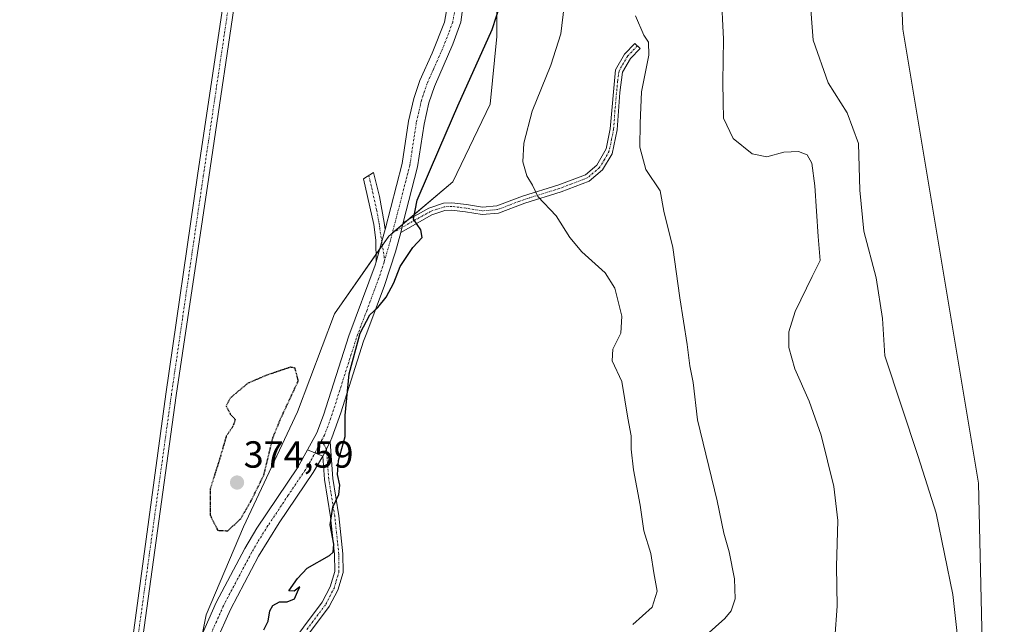
# Model space of a CAD drawing. Units: metres. Extents: x 628548 to 632027, y 4694916 to 4697294.
# Drawn here: x 628883 to 629145, y 4695901 to 4696062 of the extents above; entities that cross this region are included whole.
import ezdxf
from ezdxf.enums import TextEntityAlignment as Align

# ---------------------------------------------------------------- set-up
doc = ezdxf.new("R2010")
doc.units = ezdxf.units.M
doc.header["$MEASUREMENT"] = 0
doc.linetypes.add('TRAZO_Y_PUNTO', pattern=[1, 0.5, -0.25, 0, -0.25])
doc.linetypes.add('TRAZOS2', pattern=[0.375, 0.25, -0.125])
for name, color, linetype, lineweight in [('Camino', 19, 'Continuous', 0), ('Camino Cxs', 19, 'Continuous', 0), ('Camino eje', 39, 'TRAZO_Y_PUNTO', 13), ('Carátula', 7, 'Continuous', 5), ('Cultivos herbáceos CxS', 92, 'Continuous', 0), ('Curva de nivel maestra', 36, 'Continuous', 30), ('Curva de nivel maestra depresión', 36, 'TRAZOS2', 30), ('Curva de nivel normal', 36, 'Continuous', 0), ('Matorral', 135, 'Continuous', 0), ('Matorral CxS', 135, 'Continuous', 0), ('Pista no pavimentada', 254, 'Continuous', 13), ('Pista no pavimentada Cxs', 254, 'Continuous', 0), ('Pista pavimentada eje', 135, 'TRAZO_Y_PUNTO', 0), ('Punto de cota en terreno', 7, 'Continuous', 0), ('Rótulo de punto de cota en terreno', 19, 'Continuous', 0), ('Suelo desnudo', 252, 'Continuous', 0), ('Suelo desnudo CxS', 43, 'Continuous', 0)]:
    doc.layers.add(name, color=color, linetype=linetype, lineweight=lineweight)
doc.styles.add('Arial', font='txt', dxfattribs={"height": 0.2})

# ---------------------------------------------------------------- blocks, each defined once
blk = doc.blocks.new('*U171')
at = {"layer": 'Curva de nivel normal', "color": 36, "linetype": 'Continuous', "lineweight": 0}
blk.add_polyline3d([(629046.03, 4695901.32, 370), (629051.18, 4695905.99, 370), (629052.42, 4695910.16, 370), (629051.55, 4695915.02, 370), (629050.75, 4695920.21, 370), (629048.95, 4695926.19, 370), (629047.94, 4695933, 370), (629046.16, 4695942.36, 370), (629045.53, 4695947.84, 370), (629045.54, 4695951.41, 370), (629044.67, 4695956.06, 370), (629043.09, 4695965.81, 370), (629040.54, 4695971.27, 370), (629040.68, 4695974.42, 370), (629042.78, 4695978.62, 370), (629043.07, 4695983.15, 370), (629041.27, 4695990.6, 370), (629038.66, 4695994.59, 370), (629032.48, 4696000.2, 370), (629029.29, 4696004.01, 370), (629025.65, 4696009.7, 370), (629020.78, 4696014.91, 370), (629019.43, 4696017.89, 370), (629017.86, 4696020.32, 370), (629016.82, 4696024.08, 370), (629017.06, 4696029.06, 370), (629019.3, 4696037.54, 370), (629024.26, 4696049.7, 370), (629026.88, 4696058, 370), (629029.33, 4696077.92, 370)], dxfattribs=at)
blk = doc.blocks.new('*U174')
at = {"layer": 'Curva de nivel normal', "color": 36, "linetype": 'Continuous', "lineweight": 0}
blk.add_polyline3d([(629061.27, 4695894.85, 365), (629070.46, 4695902.98, 365), (629072.11, 4695904.99, 365), (629073.19, 4695908.13, 365), (629072.97, 4695913.5, 365), (629071.55, 4695920.6, 365), (629070.12, 4695925.6, 365), (629068.39, 4695934.16, 365), (629063.16, 4695955.62, 365), (629062.05, 4695965.56, 365), (629061.16, 4695969.99, 365), (629060.46, 4695975.66, 365), (629058.49, 4695987.99, 365), (629056.59, 4696001.32, 365), (629054.2, 4696011.01, 365), (629053.3, 4696016.41, 365), (629049.5, 4696022.01, 365), (629047.85, 4696027.99, 365), (629047.91, 4696034.32, 365), (629048.29, 4696042.66, 365), (629050.22, 4696052.33, 365), (629050.18, 4696055.82, 365), (629048.9, 4696057.63, 365), (629046.75, 4696062.82, 365)], dxfattribs=at)
blk = doc.blocks.new('*U180')
at = {"layer": 'Curva de nivel normal', "color": 36, "linetype": 'Continuous', "lineweight": 0}
blk.add_polyline3d([(629069.48, 4696069.21, 360), (629070.08, 4696056.56, 360), (629069.85, 4696045.25, 360), (629069.96, 4696039.89, 360), (629070.06, 4696035.66, 360), (629072.6, 4696030.26, 360), (629077.7, 4696026.23, 360), (629081.53, 4696025.36, 360), (629086.08, 4696026.62, 360), (629089.97, 4696026.79, 360), (629092.28, 4696025.94, 360), (629093.49, 4696023.7, 360), (629094.31, 4696017.68, 360), (629095.14, 4696004.25, 360), (629095.74, 4695997.91, 360), (629093.6, 4695993.67, 360), (629089.1, 4695984.39, 360), (629087.42, 4695978.98, 360), (629087.42, 4695974.8, 360), (629088.98, 4695969.15, 360), (629092.8, 4695960.55, 360), (629095.97, 4695951.58, 360), (629099.38, 4695937.95, 360), (629100.4, 4695928.91, 360), (629100.01, 4695916.72, 360), (629100.22, 4695906.25, 360), (629099.59, 4695897.7, 360)], dxfattribs=at)
blk = doc.blocks.new('5PATER')
at = {"layer": 'Carátula', "linetype": 'Continuous', "lineweight": 5}
h = blk.add_hatch(color=250, dxfattribs=at)
edge = h.paths.add_edge_path()
edge.add_ellipse((0, 0.01), major_axis=(-1.33, -1.34), ratio=0.999422, start_angle=0, end_angle=360)

msp = doc.modelspace()

# ---------------------------------------------------------------- linework, layer by layer
at = {"layer": 'Camino', "color": 19, "linetype": 'Continuous', "lineweight": 0}
for points in [[(628951.1, 4696141.38, 377.25), (628957.61, 4696137.82, 377.12), (628959.94, 4696135.87, 377.15), (628963.68, 4696131.54, 377.16), (628966.56, 4696127.46, 377.17), (628969.17, 4696123.27, 377.22), (628973.4, 4696116.49, 377.18), (628984.81, 4696098.71, 376.78), (628993.22, 4696087.04, 376.7), (628997.53, 4696079.58, 376.47), (629000.42, 4696072.17, 376.42), (629001.15, 4696067.2, 376.42), (629000.41, 4696061.12, 376.3), (628998.28, 4696055.24, 376.28), (628993.36, 4696044.09, 376.3), (628991.91, 4696039.74, 376.37), (628990.61, 4696034.08, 376.08), (628988.89, 4696022.75, 375.53), (628985.08, 4696007.96, 375.07)], [(628980.3, 4696006.16, 375.16), (628984.79, 4696023.59, 376.06), (628986.5, 4696034.86, 376.46), (628987.89, 4696040.87, 376.54), (628989.47, 4696045.62, 376.56), (628992.78, 4696052.91, 376.5), (628996.01, 4696061.08, 376.44), (628996.91, 4696066.18, 376.4), (628996.33, 4696071.15, 376.39), (628993.75, 4696077.77, 376.44), (628989.7, 4696084.79, 376.64), (628978.57, 4696100.59, 376.81), (628970.1, 4696114.43, 377.13), (628963.48, 4696125.05, 377.13), (628960.6, 4696129.15, 377.06), (628957.35, 4696132.92, 377.03), (628951.05, 4696136.83, 377.09)], [(628985.08, 4696007.96, 375.07), (628991.89, 4696011.8, 374.39), (628995.78, 4696013.09, 373.82), (628997.99, 4696013.21, 373.44), (629001.89, 4696012.72, 372.75), (629006.1, 4696012.01, 372.14), (629009.89, 4696012.36, 371.47), (629016.71, 4696014.94, 370.38), (629026.38, 4696017.96, 368.73), (629033.41, 4696020.64, 367.63), (629036.44, 4696023.19, 367.07), (629038.89, 4696027.54, 366.85), (629039.95, 4696032.8, 366.72), (629041.41, 4696048.5, 366.35), (629043.8, 4696052.62, 365.75), (629046.51, 4696055.48, 365.31), (629047.91, 4696054.15, 365.04), (629045.35, 4696051.45, 365.58), (629043.29, 4696047.89, 366.05), (629042.54, 4696042.49, 366.32), (629041.86, 4696032.52, 366.51), (629040.52, 4696026.22, 366.72), (629037.95, 4696021.94, 367.01), (629034.4, 4696018.95, 367.56), (629027.01, 4696016.13, 368.84), (629017.34, 4696013.11, 370.45), (629010.33, 4696010.46, 371.5), (629006.03, 4696010.07, 372.18), (629001.61, 4696010.81, 372.89), (628997.92, 4696011.28, 373.48), (628996.14, 4696011.18, 373.77), (628992.68, 4696010.02, 374.3), (628984.41, 4696005.36, 375.1)], [(628977.89, 4695997.51, 375.19), (628977.81, 4696003.32, 375.12), (628977.28, 4696007.46, 375.19), (628974.59, 4696019.56, 375.81), (628977.18, 4696021.27, 375.94), (628978.81, 4696014.91, 375.47), (628980.07, 4696007.95, 375.19), (628980.3, 4696006.16, 375.16)], [(628984.41, 4696005.36, 375.1), (628985.08, 4696007.96, 375.07)], [(628984.41, 4696005.36, 375.1), (628985.08, 4696007.96, 375.07)], [(628984.41, 4696005.36, 375.1), (628983.08, 4696000.21, 375.05), (628980.16, 4695991.27, 375.05), (628975.42, 4695978.73, 374.93), (628974.59, 4695976.53, 374.9), (628968.54, 4695957.47, 375.01), (628966.17, 4695950.84, 375.06), (628965.66, 4695949.8, 375.07)], [(628977.89, 4695997.51, 375.19), (628979.32, 4696002.68, 375.12), (628980.3, 4696006.16, 375.16)], [(628977.89, 4695997.51, 375.19), (628979.32, 4696002.68, 375.12), (628980.3, 4696006.16, 375.16)], [(628959.67, 4695947.69, 375.26), (628962.2, 4695952.21, 375.24), (628963.96, 4695956.89, 375.22), (628970.64, 4695977.89, 375.13), (628977.63, 4695996.7, 375.21), (628977.89, 4695997.51, 375.19)], [(628931.56, 4695898.32, 375.48), (628935.49, 4695907.2, 375.34), (628943.04, 4695921.48, 375.33), (628946.24, 4695926.87, 375.31), (628957.01, 4695942.94, 375.39), (628959.67, 4695947.69, 375.26)], [(628965.66, 4695949.8, 375.07), (628966.4, 4695940.07, 375.02), (628968.01, 4695930.2, 374.91), (628969.09, 4695920.09, 374.88), (628969.12, 4695915.13, 374.75), (628967.74, 4695910.5, 374.64), (628965.48, 4695906.14, 374.61), (628955.46, 4695892.76, 374.55)], [(628963.75, 4695945.98, 375.12), (628959.67, 4695947.69, 375.26)], [(628963.75, 4695945.98, 375.12), (628959.67, 4695947.69, 375.26)], [(628965.66, 4695949.8, 375.07), (628963.75, 4695945.98, 375.12)], [(628965.66, 4695949.8, 375.07), (628963.75, 4695945.98, 375.12)], [(628963.75, 4695945.98, 375.12), (628961.17, 4695941.69, 375.21), (628952.16, 4695928.33, 375.52), (628946.68, 4695919.44, 375.47), (628939.25, 4695905.37, 375.38), (628935.48, 4695896.86, 375.42)], [(628953.67, 4695894.04, 374.62), (628963.62, 4695907.31, 374.69), (628965.69, 4695911.33, 374.69), (628966.92, 4695915.44, 374.78), (628966.89, 4695919.97, 374.9), (628965.83, 4695929.91, 374.97), (628964.21, 4695939.84, 375.11), (628963.75, 4695945.98, 375.12)]]:
    msp.add_polyline3d(points, dxfattribs=at)
at = {"layer": 'Camino Cxs', "color": 19, "linetype": 'Continuous', "lineweight": 0}
for points in [[(629001.15, 4696067.2, 376.42), (629000.41, 4696061.12, 376.3), (628998.28, 4696055.24, 376.28), (628993.36, 4696044.09, 376.3), (628991.91, 4696039.74, 376.37), (628990.61, 4696034.08, 376.08), (628988.89, 4696022.75, 375.53), (628985.08, 4696007.96, 375.07), (628985.08, 4696007.96, 375.07), (628984.41, 4696005.36, 375.1), (628983.08, 4696000.21, 375.05), (628980.16, 4695991.27, 375.05), (628975.42, 4695978.73, 374.93), (628974.59, 4695976.53, 374.9), (628968.54, 4695957.47, 375.01), (628966.17, 4695950.84, 375.06), (628965.66, 4695949.8, 375.07), (628963.75, 4695945.98, 375.12), (628959.67, 4695947.69, 375.26), (628962.2, 4695952.21, 375.24), (628963.96, 4695956.89, 375.22), (628970.64, 4695977.89, 375.13), (628977.63, 4695996.7, 375.21), (628977.89, 4695997.51, 375.19), (628979.32, 4696002.68, 375.12), (628980.3, 4696006.16, 375.16), (628984.79, 4696023.59, 376.06), (628986.5, 4696034.86, 376.46), (628987.89, 4696040.87, 376.54), (628989.47, 4696045.62, 376.56), (628992.78, 4696052.91, 376.5), (628996.01, 4696061.08, 376.44), (628996.91, 4696066.18, 376.4)], [(628931.56, 4695898.32, 375.48), (628935.49, 4695907.2, 375.34), (628943.04, 4695921.48, 375.33), (628946.24, 4695926.87, 375.31), (628957.01, 4695942.94, 375.39), (628959.67, 4695947.69, 375.26), (628959.67, 4695947.69, 375.26), (628963.75, 4695945.98, 375.12), (628961.17, 4695941.69, 375.21), (628952.16, 4695928.33, 375.52), (628946.68, 4695919.44, 375.47), (628939.25, 4695905.37, 375.38), (628935.48, 4695896.86, 375.42)], [(628953.67, 4695894.04, 374.62), (628963.62, 4695907.31, 374.69), (628965.69, 4695911.33, 374.69), (628966.92, 4695915.44, 374.78), (628966.89, 4695919.97, 374.9), (628965.83, 4695929.91, 374.97), (628964.21, 4695939.84, 375.11), (628963.75, 4695945.98, 375.12), (628965.66, 4695949.8, 375.07), (628966.4, 4695940.07, 375.02), (628968.01, 4695930.2, 374.91), (628969.09, 4695920.09, 374.88), (628969.12, 4695915.13, 374.75), (628967.74, 4695910.5, 374.64), (628965.48, 4695906.14, 374.61), (628955.46, 4695892.76, 374.55)]]:
    msp.add_polyline3d(points, dxfattribs=at)
for points in [[(628984.41, 4696005.36, 375.1), (628985.08, 4696007.96, 375.07), (628991.89, 4696011.8, 374.39), (628995.78, 4696013.09, 373.82), (628997.99, 4696013.21, 373.44), (629001.89, 4696012.72, 372.75), (629006.1, 4696012.01, 372.14), (629009.89, 4696012.36, 371.47), (629016.71, 4696014.94, 370.38), (629026.38, 4696017.96, 368.73), (629033.41, 4696020.64, 367.63), (629036.44, 4696023.19, 367.07), (629038.89, 4696027.54, 366.85), (629039.95, 4696032.8, 366.72), (629041.41, 4696048.5, 366.35), (629043.8, 4696052.62, 365.75), (629046.51, 4696055.48, 365.31), (629047.91, 4696054.15, 365.04), (629045.35, 4696051.45, 365.58), (629043.29, 4696047.89, 366.05), (629042.54, 4696042.49, 366.32), (629041.86, 4696032.52, 366.51), (629040.52, 4696026.22, 366.72), (629037.95, 4696021.94, 367.01), (629034.4, 4696018.95, 367.56), (629027.01, 4696016.13, 368.84), (629017.34, 4696013.11, 370.45), (629010.33, 4696010.46, 371.5), (629006.03, 4696010.07, 372.18), (629001.61, 4696010.81, 372.89), (628997.92, 4696011.28, 373.48), (628996.14, 4696011.18, 373.77), (628992.68, 4696010.02, 374.3), (628984.41, 4696005.36, 375.1)], [(628980.3, 4696006.16, 375.16), (628979.32, 4696002.68, 375.12), (628977.89, 4695997.51, 375.19), (628977.81, 4696003.32, 375.12), (628977.28, 4696007.46, 375.19), (628974.59, 4696019.56, 375.81), (628977.18, 4696021.27, 375.94), (628978.81, 4696014.91, 375.47), (628980.07, 4696007.95, 375.19), (628980.3, 4696006.16, 375.16)]]:
    msp.add_polyline3d(points, close=True, dxfattribs=at)
at = {"layer": 'Camino eje', "color": 39, "linetype": 'TRAZO_Y_PUNTO', "lineweight": 13}
for points in [[(628998.66, 4696063.65, 376.41), (628998.21, 4696061.1, 376.37), (628997.15, 4696058.16, 376.4), (628995.53, 4696054.08, 376.46), (628993.07, 4696048.5, 376.37), (628991.42, 4696044.86, 376.49), (628989.9, 4696040.31, 376.48), (628989.21, 4696037.3, 376.41), (628988.56, 4696034.47, 376.28), (628986.84, 4696023.17, 375.87), (628982.22, 4696005.24, 375.14)], [(629047.21, 4696054.82, 365.17), (629044.58, 4696052.04, 365.67), (629043.55, 4696050.26, 365.91), (629042.35, 4696048.2, 366.21), (629041.98, 4696045.5, 366.39), (629041.25, 4696037.65, 366.67), (629040.91, 4696032.66, 366.65), (629040.38, 4696030.03, 366.72), (629039.71, 4696026.88, 366.79), (629038.48, 4696024.71, 366.88), (629037.2, 4696022.57, 367.04), (629033.91, 4696019.8, 367.59), (629026.7, 4696017.05, 368.78), (629017.03, 4696014.03, 370.41), (629010.11, 4696011.41, 371.48), (629007.96, 4696011.22, 371.85), (629006.07, 4696011.04, 372.16), (629003.86, 4696011.41, 372.51), (629001.75, 4696011.77, 372.82), (628999.91, 4696012, 373.13), (628997.96, 4696012.25, 373.46), (628995.96, 4696012.14, 373.79), (628994.02, 4696011.49, 374.08), (628992.29, 4696010.91, 374.35), (628982.22, 4696005.24, 375.14)], [(628975.94, 4696020.45, 375.87), (628976.24, 4696019.29, 375.77), (628978.05, 4696011.19, 375.3), (628978.68, 4696007.71, 375.19), (628980.15, 4695997.98, 375.12)], [(628982.22, 4696005.24, 375.14), (628981.69, 4696003.19, 375.12), (628980.15, 4695997.98, 375.12)], [(628980.15, 4695997.98, 375.12), (628979.99, 4695997.43, 375.13), (628979.01, 4695994.3, 375.17), (628975.4, 4695984.58, 375.07), (628972.62, 4695977.21, 375.02), (628969.59, 4695967.68, 375.01), (628966.25, 4695957.18, 375.11), (628965.07, 4695953.87, 375.14), (628964.19, 4695951.53, 375.15), (628963.42, 4695950.11, 375.17)], [(628963.42, 4695950.11, 375.17), (628960.38, 4695944.46, 375.24), (628959.09, 4695942.32, 375.3), (628954.59, 4695935.64, 375.39), (628949.2, 4695927.6, 375.43), (628946.46, 4695923.16, 375.41), (628944.86, 4695920.46, 375.41), (628941.15, 4695913.43, 375.38), (628937.37, 4695906.29, 375.4), (628933.52, 4695897.59, 375.45)], [(628959.54, 4695900.04, 374.61), (628964.55, 4695906.73, 374.65), (628965.59, 4695908.74, 374.65), (628966.72, 4695910.92, 374.65), (628967.33, 4695912.97, 374.69), (628968.02, 4695915.29, 374.76), (628967.99, 4695920.03, 374.89), (628966.92, 4695930.06, 374.93), (628965.31, 4695939.96, 375.06), (628965.08, 4695943.03, 375.06), (628964.71, 4695947.89, 375.09), (628963.42, 4695950.11, 375.17)]]:
    msp.add_polyline3d(points, dxfattribs=at)
at = {"layer": 'Cultivos herbáceos CxS', "color": 92, "linetype": 'Continuous', "lineweight": 0}
for points in [[(629143.51, 4695659.92, 353.66), (629144.57, 4695783.13, 353.42), (629139.57, 4695858.03, 354.18), (629137.75, 4695938.85, 351.87), (629117.68, 4696059.29, 352.48), (629115.91, 4696102.62, 352.9), (629116.58, 4696118.2, 353.46), (629097.69, 4696134.82, 355.22), (629071.78, 4696164.99, 356.96), (629051.11, 4696184.33, 358.19), (629063.7, 4696226.96, 362.29), (629061.88, 4696247.62, 363.12), (629046.7, 4696261.6, 366.15), (629044.27, 4696273.14, 367.03), (629069.17, 4696273.14, 363.4), (629105.18, 4696264.5, 358.97), (629111.98, 4696270.68, 358.32), (629117.54, 4696299.1, 358.4), (629126.19, 4696313.93, 356.68), (629126.3, 4696371.74, 357.88)], [(629051.11, 4696184.33, 358.19), (629071.77, 4696164.99, 356.96), (629097.69, 4696134.82, 355.22), (629116.58, 4696118.2, 353.46), (629115.9, 4696102.62, 352.9), (629117.68, 4696059.29, 352.48), (629137.75, 4695938.85, 351.87), (629139.57, 4695858.03, 354.18)]]:
    msp.add_polyline3d(points, dxfattribs=at)
at = {"layer": 'Curva de nivel maestra', "color": 36, "linetype": 'Continuous', "lineweight": 30}
msp.add_polyline3d([(628948.06, 4695899.98, 375), (628949.26, 4695902.2, 375), (628949.67, 4695904.95, 375), (628950.48, 4695906.43, 375), (628952.26, 4695907.32, 375), (628954.31, 4695907.37, 375), (628956.24, 4695908.18, 375), (628957.03, 4695909.99, 375), (628957.69, 4695911.32, 375), (628956.16, 4695910.23, 375), (628954.76, 4695910.27, 375), (628957.04, 4695913.56, 375), (628959.6, 4695916.32, 375), (628965.52, 4695919.66, 375), (628966.54, 4695920.58, 375), (628966.68, 4695922.66, 375), (628965.66, 4695927.77, 375), (628966.42, 4695932.44, 375), (628967.97, 4695935.8, 375), (628968.27, 4695938.33, 375), (628967.64, 4695941.17, 375), (628967.9, 4695944.86, 375), (628969.66, 4695951.18, 375), (628969.72, 4695956.77, 375), (628970.73, 4695967.85, 375), (628973.68, 4695978.66, 375), (628976.2, 4695983.52, 375), (628978.33, 4695985.44, 375), (628980.59, 4695988.19, 375), (628982.55, 4695991.99, 375), (628984.3, 4695996.32, 375), (628987.62, 4696001.32, 375), (628990.12, 4696003.96, 375), (628989.74, 4696006.06, 375), (628987.77, 4696008.82, 375), (628988.79, 4696013.92, 375), (628994.78, 4696027.85, 375), (628999.59, 4696038.96, 375), (629008.71, 4696059.16, 375), (629010.96, 4696066.22, 375)], dxfattribs=at)
at = {"layer": 'Curva de nivel maestra depresión', "color": 36, "linetype": 'TRAZOS2', "lineweight": 30}
msp.add_polyline3d([(628938.53, 4695926.21, 375), (628941.96, 4695929.37, 375), (628944.74, 4695934.18, 375), (628948.13, 4695941.04, 375), (628950.5, 4695950.87, 375), (628952.54, 4695955.88, 375), (628957.26, 4695965.99, 375), (628956.38, 4695969.38, 375), (628955.16, 4695969.59, 375), (628948.9, 4695967.5, 375), (628943.81, 4695965.3, 375), (628939.15, 4695961.4, 375), (628938.08, 4695959.27, 375), (628939.2, 4695957.16, 375), (628940.48, 4695955.8, 375), (628939.97, 4695953.99, 375), (628938.14, 4695951.32, 375), (628936.45, 4695945.48, 375), (628933.86, 4695937.28, 375), (628933.83, 4695930.41, 375), (628935.86, 4695926.33, 375), (628938.53, 4695926.21, 375)], dxfattribs=at)
at = {"layer": 'Curva de nivel normal', "color": 36, "linetype": 'Continuous', "lineweight": 0}
msp.add_polyline3d([(629092.98, 4696068.05, 355), (629093.87, 4696056.38, 355), (629097.8, 4696044.98, 355), (629102.91, 4696037.08, 355), (629105.85, 4696028.9, 355), (629106.2, 4696016.58, 355), (629107.26, 4696005.64, 355), (629110.55, 4695993.26, 355), (629112.28, 4695982.5, 355), (629112.88, 4695972.59, 355), (629121.74, 4695945.88, 355), (629126.5, 4695930.88, 355), (629130.88, 4695909.32, 355), (629133.56, 4695885.31, 355)], dxfattribs=at)
at = {"layer": 'Matorral', "color": 135, "linetype": 'Continuous', "lineweight": 0}
for points in [[(629051.11, 4696184.33, 358.19), (629071.77, 4696164.99, 356.96), (629097.69, 4696134.82, 355.22), (629116.58, 4696118.2, 353.46), (629115.9, 4696102.62, 352.9), (629117.68, 4696059.29, 352.48), (629137.75, 4695938.85, 351.87), (629139.57, 4695858.03, 354.18)], [(628924.29, 4695848.61, 374.99), (628924.73, 4695852.62, 375.06), (628924.92, 4695854.32, 375.05), (628925.11, 4695856.01, 374.96), (628927.44, 4695877.01, 375.14), (628930.21, 4695890.83, 375.46), (628931.82, 4695898.92, 375.46), (628932.82, 4695903.92, 375.29), (628942.68, 4695927.24, 375.09), (628957.03, 4695957.73, 375.1), (628966.89, 4695983.74, 375.27), (628977.86, 4695999.53, 375.17), (628978.83, 4696000.92, 375.14), (628979.55, 4696001.95, 375.13), (628981.23, 4696004.37, 375.14), (628982.21, 4696005.19, 375.14), (628982.34, 4696005.31, 375.14), (628984.96, 4696007.52, 375.07), (628986.33, 4696008.66, 375.02), (628998.26, 4696018.72, 373.65), (629008.12, 4696039.35, 372.63), (629009.91, 4696057.28, 374.36), (629009.91, 4696077.01, 375.95)]]:
    msp.add_polyline3d(points, dxfattribs=at)
at = {"layer": 'Matorral CxS', "color": 135, "linetype": 'Continuous', "lineweight": 0}
msp.add_polyline3d([(629115.91, 4696102.62, 352.9), (629117.68, 4696059.29, 352.48), (629137.75, 4695938.85, 351.87), (629139.57, 4695858.03, 354.18), (629123.17, 4695858.03, 356.02), (629086.97, 4695853.75, 360.56), (629046.05, 4695848.91, 364.86), (628986.53, 4695844.05, 370.52), (628959.81, 4695852.56, 372.67), (628939.24, 4695851.26, 374.12), (628935.49, 4695850.91, 374.47), (628924.29, 4695848.61, 374.99), (628927.45, 4695877.01, 375.14), (628932.82, 4695903.92, 375.29), (628942.68, 4695927.24, 375.09), (628957.03, 4695957.73, 375.1), (628966.89, 4695983.74, 375.27), (628981.23, 4696004.37, 375.14), (628998.26, 4696018.72, 373.65), (629008.12, 4696039.35, 372.63), (629009.91, 4696057.28, 374.36), (629009.91, 4696077.01, 375.95)], dxfattribs=at)
at = {"layer": 'Pista no pavimentada', "color": 254, "linetype": 'Continuous', "lineweight": 13}
for points in [[(628910.94, 4695880.27, 375.55), (628922.08, 4695962.43, 375.85), (628930.54, 4696020.45, 376.87), (628938.61, 4696074.82, 376.73), (628942.72, 4696101.55, 376.9), (628947.75, 4696134.25, 376.91), (628948.18, 4696138.08, 377.02)], [(628951.05, 4696136.83, 377.09), (628950.7, 4696133.75, 376.91), (628945.68, 4696101.1, 376.84), (628941.58, 4696074.38, 376.87), (628933.51, 4696020.01, 376.78), (628924.86, 4695962.07, 375.86), (628913.53, 4695880.05, 375.48), (628913.51, 4695876.18, 375.4), (628914.11, 4695872.35, 375.26), (628915.31, 4695868.67, 375.06), (628917.08, 4695865.23, 375.16), (628919.37, 4695862.11, 375.05), (628927.7, 4695853.26, 375.01), (628940.79, 4695840.27, 374.77)]]:
    msp.add_polyline3d(points, dxfattribs=at)
at = {"layer": 'Pista no pavimentada Cxs', "color": 254, "linetype": 'Continuous', "lineweight": 0}
for points in [[(628910.94, 4695880.27, 375.55), (628922.08, 4695962.43, 375.85), (628930.54, 4696020.45, 376.87), (628938.61, 4696074.82, 376.73)], [(628941.58, 4696074.38, 376.87), (628933.51, 4696020.01, 376.78), (628924.86, 4695962.07, 375.86), (628913.53, 4695880.05, 375.48)]]:
    msp.add_polyline3d(points, dxfattribs=at)
at = {"layer": 'Pista pavimentada eje', "color": 135, "linetype": 'TRAZO_Y_PUNTO', "lineweight": 0}
msp.add_polyline3d([(628913.25, 4695870.54, 375.28), (628912.85, 4695872.04, 375.35), (628912.22, 4695876.07, 375.47), (628912.23, 4695880.16, 375.55), (628923.56, 4695962.22, 375.86), (628932.03, 4696020.23, 376.85), (628940.1, 4696074.6, 376.8), (628944.2, 4696101.32, 376.87), (628949.23, 4696134, 376.92), (628949.71, 4696138.38, 377.11), (628949.67, 4696139.65, 377.13)], dxfattribs=at)
at = {"layer": 'Suelo desnudo', "color": 252, "linetype": 'Continuous', "lineweight": 0}
msp.add_polyline3d([(628924.29, 4695848.61, 374.99), (628924.73, 4695852.62, 375.06), (628924.92, 4695854.32, 375.05), (628925.11, 4695856.01, 374.96), (628927.44, 4695877.01, 375.14), (628930.21, 4695890.83, 375.46), (628931.82, 4695898.92, 375.46), (628932.82, 4695903.92, 375.29), (628942.68, 4695927.24, 375.09), (628957.03, 4695957.73, 375.1), (628966.89, 4695983.74, 375.27), (628977.86, 4695999.53, 375.17), (628978.83, 4696000.92, 375.14), (628979.55, 4696001.95, 375.13), (628981.23, 4696004.37, 375.14), (628982.21, 4696005.19, 375.14), (628982.34, 4696005.31, 375.14), (628984.96, 4696007.52, 375.07), (628986.33, 4696008.66, 375.02), (628998.26, 4696018.72, 373.65), (629008.12, 4696039.35, 372.63), (629009.91, 4696057.28, 374.36), (629009.91, 4696077.01, 375.95)], dxfattribs=at)
at = {"layer": 'Suelo desnudo CxS', "color": 43, "linetype": 'Continuous', "lineweight": 0}
msp.add_polyline3d([(629009.91, 4696077.01, 375.95), (629009.91, 4696057.28, 374.36), (629008.12, 4696039.35, 372.63), (628998.26, 4696018.72, 373.65), (628981.23, 4696004.37, 375.14), (628966.89, 4695983.74, 375.27), (628957.03, 4695957.73, 375.1), (628942.68, 4695927.24, 375.09), (628932.82, 4695903.92, 375.29), (628927.45, 4695877.01, 375.14), (628924.29, 4695848.61, 374.99), (628924.29, 4695848.61, 374.99), (628883.9, 4695847.09, 375.75), (628848.98, 4695853.47, 376.68)], dxfattribs=at)

# ---------------------------------------------------------------- block references
at = {"layer": 'Curva de nivel normal', "color": 36, "linetype": 'Continuous', "lineweight": 0}
for name in ['*U180', '*U171', '*U174']:
    msp.add_blockref(name, (0, 0), dxfattribs=at)
at = {"layer": 'Punto de cota en terreno', "linetype": 'Continuous', "lineweight": 0}
msp.add_blockref('5PATER', (628941, 4695939, 374.59), dxfattribs=at)

# ---------------------------------------------------------------- texts
at = {"layer": 'Rótulo de punto de cota en terreno', "color": 19, "linetype": 'Continuous', "lineweight": 0, "style": 'Arial'}
msp.add_text('374,59', height=7, dxfattribs=at).set_placement((628942.76, 4695940.76), align=Align.BOTTOM_LEFT)

doc.saveas('drawing.dxf')
